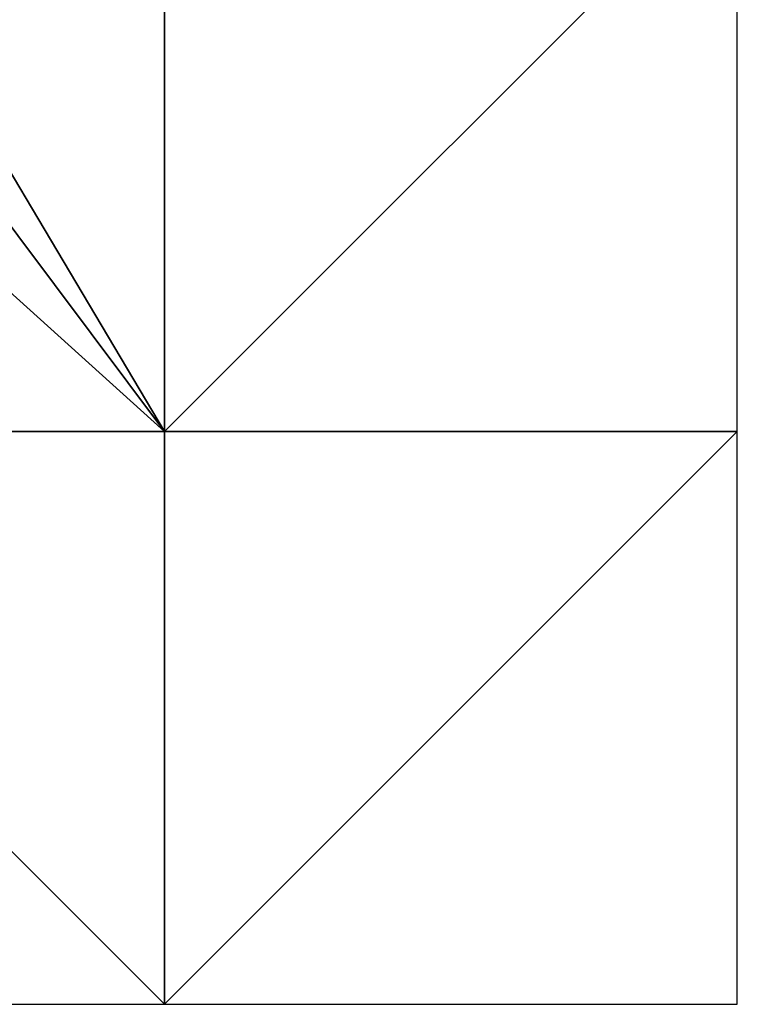
# Model space of a CAD drawing. Extents: x 574988 to 576037, y 6222000 to 6223048.
# Drawn here: x 575843 to 576000, y 6222000 to 6222215 of the extents above; entities that cross this region are included whole.
import ezdxf

# ---------------------------------------------------------------- set-up
doc = ezdxf.new("R2010")
doc.units = 0
doc.header["$MEASUREMENT"] = 0
doc.layers.add('Terraen_vand', color=33, linetype='Continuous')

# ---------------------------------------------------------------- blocks, each defined once
blk = doc.blocks.new('1km_6222_575_UTM32_ACAD_1_FMEBLOCK19')
at = {"layer": 'Terraen_vand', "color": 132, "true_color": 0x00ced1}
for points in [[(-62.5, 62.5, 0), (-62.5, -62.5, 0), (62.5, -62.5, 0)], [(62.5, -62.5, 0), (62.5, 62.5, 0), (-62.5, 62.5, 0)]]:
    blk.add_polyline3d(points, close=True, dxfattribs=at)
blk = doc.blocks.new('1km_6222_575_UTM32_ACAD_1_FMEBLOCK31')
at = {"layer": 'Terraen_vand', "color": 132, "true_color": 0x00ced1}
for points in [[(62.5, -62.5, 0), (62.5, 62.5, 0), (0.7, 41.6, 0)], [(62.5, 62.5, 0), (26.3, 61.35, 0), (0.7, 41.6, 0)], [(62.5, 62.5, 0), (27.71, 62.5, 0), (26.3, 61.35, 0)], [(-62.5, 56.26, 0), (-57.14, 53.94, 0), (-62.5, 60.7, 0)], [(-62.5, 49.79, 0), (-57.14, 53.94, 0), (-62.5, 56.26, 0)], [(-62.5, 49.79, 0), (-56.61, 43.87, 0), (-57.14, 53.94, 0)], [(-56.61, 43.87, 0), (-57.02, 53.78, 0), (-57.14, 53.94, 0)], [(-56.61, 43.87, 0), (-56.89, 53.62, 0), (-57.02, 53.78, 0)], [(-56.61, 43.87, 0), (-56.75, 53.44, 0), (-56.89, 53.62, 0)], [(-56.61, 43.87, 0), (-56.6, 53.25, 0), (-56.75, 53.44, 0)], [(-56.61, 43.87, 0), (-56.44, 53.05, 0), (-56.6, 53.25, 0)], [(-56.61, 43.87, 0), (-55.68, 51.91, 0), (-56.44, 53.05, 0)], [(-55.68, 51.91, 0), (-56.26, 52.83, 0), (-56.44, 53.05, 0)], [(-56.08, 52.6, 0), (-56.26, 52.83, 0), (-55.68, 51.91, 0)], [(-55.88, 52.34, 0), (-56.08, 52.6, 0), (-55.68, 51.91, 0)], [(-55.74, 52.17, 0), (-55.88, 52.34, 0), (-55.68, 51.91, 0)], [(-55.74, 52.17, 0), (-55.68, 51.91, 0), (-55.68, 51.94, 0)], [(-55.68, 51.99, 0), (-55.74, 52.17, 0), (-55.68, 51.94, 0)], [(-55.67, 52.07, 0), (-55.74, 52.17, 0), (-55.68, 51.99, 0)], [(-62.5, 42.92, 0), (-56.61, 43.87, 0), (-62.5, 49.79, 0)], [(-57.12, 39.39, 0), (-56.61, 43.87, 0), (-62.5, 42.92, 0)], [(-62.5, 39.24, 0), (-57.12, 39.39, 0), (-62.5, 42.92, 0)], [(-9.57, 33.86, 0), (62.5, -62.5, 0), (0.7, 41.6, 0)], [(-57.16, 39.07, 0), (-57.12, 39.39, 0), (-62.5, 39.24, 0)], [(-62.5, 38.98, 0), (-57.16, 39.07, 0), (-62.5, 39.24, 0)], [(-62.5, 38.98, 0), (-62.5, 28.06, 0), (-57.16, 39.07, 0)], [(-62.5, 28.06, 0), (-58.17, 30.33, 0), (-57.16, 39.07, 0)], [(-9.57, 33.86, 0), (-28.45, 19.63, 0), (62.5, -62.5, 0)], [(-62.5, 28.06, 0), (-62.5, 26.9, 0), (-58.17, 30.33, 0)], [(-62.5, 26.9, 0), (-58.21, 30.15, 0), (-58.17, 30.33, 0)], [(-62.5, 26.9, 0), (-62.5, 26.88, 0), (-58.21, 30.15, 0)], [(-58.18, 30.17, 0), (-58.17, 30.33, 0), (-58.21, 30.15, 0)], [(-51.59, 1.88, 0), (-62.5, -62.5, 0), (-28.45, 19.63, 0)], [(62.5, -62.5, 0), (-28.45, 19.63, 0), (-62.5, -62.5, 0)], [(-62.5, -62.5, 0), (-51.59, 1.88, 0), (-62.5, -6.48, 0)]]:
    blk.add_polyline3d(points, close=True, dxfattribs=at)
blk = doc.blocks.new('1km_6222_575_UTM32_ACAD_1_FMEBLOCK96')
at = {"layer": 'Terraen_vand', "color": 132, "true_color": 0x00ced1}
for points in [[(-62.5, -62.5, 0), (62.5, -62.5, 0), (62.5, 62.5, 0)], [(62.5, 62.5, 0), (-62.5, 62.5, 0), (-62.5, -62.5, 0)]]:
    blk.add_polyline3d(points, close=True, dxfattribs=at)
blk = doc.blocks.new('1km_6222_575_UTM32_ACAD_1_FMEBLOCK152')
at = {"layer": 'Terraen_vand', "color": 132, "true_color": 0x00ced1}
for points in [[(-62.5, -62.5, 0), (62.5, -62.5, 0), (62.5, 62.5, 0)], [(-62.5, -62.5, 0), (62.5, 62.5, 0), (-62.5, 62.5, 0)]]:
    blk.add_polyline3d(points, close=True, dxfattribs=at)

msp = doc.modelspace()

# ---------------------------------------------------------------- block references
at = {"layer": 'Terraen_vand', "color": 132, "true_color": 0x00ced1}
for name, p in [('1km_6222_575_UTM32_ACAD_1_FMEBLOCK31', (575812.5, 6222187.5)), ('1km_6222_575_UTM32_ACAD_1_FMEBLOCK152', (575937.5, 6222187.5)), ('1km_6222_575_UTM32_ACAD_1_FMEBLOCK19', (575812.5, 6222062.5)), ('1km_6222_575_UTM32_ACAD_1_FMEBLOCK96', (575937.5, 6222062.5))]:
    msp.add_blockref(name, p, dxfattribs=at)

doc.saveas('drawing.dxf')
